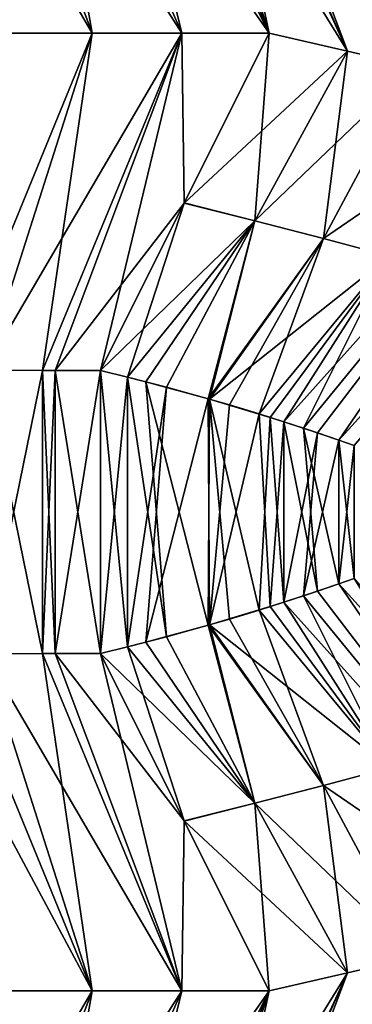
# Model space of a CAD drawing. Extents: x -30 to 30, y -35.1 to 0.
# Drawn here: x 1.8 to 3.1, y -22.9 to -19.3 of the extents above; entities that cross this region are included whole.
import ezdxf

# ---------------------------------------------------------------- set-up
doc = ezdxf.new("R2010")
doc.units = 0
doc.header["$MEASUREMENT"] = 0
doc.layers.add('L1', color=7, linetype='Continuous')

msp = doc.modelspace()

# ---------------------------------------------------------------- linework, layer by layer
at = {"layer": 'L1', "color": 7}
for points in [[(1.756297, -19.31, -22.66955), (1.365424, -18.06, -21.52468), (2.094546, -19.31, -22.55089)], [(2.094546, -19.31, -22.55089), (1.365424, -18.06, -21.52468), (1.625319, -18.06, -21.42694)], [(1.625319, -18.06, 21.42694), (1.756297, -19.31, 22.66955), (2.094546, -19.31, 22.55089)], [(1.625319, -18.06, 21.42694), (2.094546, -19.31, 22.55089), (1.878799, -18.06, 21.31217)], [(2.094546, -19.31, -22.55089), (1.625319, -18.06, -21.42694), (2.426114, -19.31, -22.41533)], [(2.426114, -19.31, -22.41533), (1.625319, -18.06, -21.42694), (1.878799, -18.06, -21.31217)], [(1.878799, -18.06, 21.31217), (2.094546, -19.31, 22.55089), (2.426114, -19.31, 22.41533)], [(1.878799, -18.06, 21.31217), (2.426114, -19.31, 22.41533), (2.125, -18.06, 21.18061)], [(2.426114, -19.31, -22.41533), (1.878799, -18.06, -21.31217), (2.75, -19.31, -22.26314)], [(2.75, -19.31, -22.26314), (1.878799, -18.06, -21.31217), (2.125, -18.06, -21.18061)], [(2.364863, -18.13372, 21.03128), (2.125, -18.06, 21.18061), (2.75, -19.31, 22.26314)], [(2.125, -18.06, 21.18061), (2.426114, -19.31, 22.41533), (2.75, -19.31, 22.26314)], [(2.75, -19.31, -22.26314), (2.125, -18.06, -21.18061), (2.250999, -18.0992, -21.10493)], [(2.75, -19.31, -22.26314), (2.250999, -18.0992, -21.10493), (3.040321, -19.37651, -22.05377)], [(2.250999, -18.0992, -21.10493), (2.485075, -18.16944, -20.94774), (3.040321, -19.37651, -22.05377)], [(2.364863, -18.13372, 21.03128), (2.75, -19.31, 22.26314), (2.506715, -18.17582, 20.93204)], [(3.040321, -19.37651, -22.05377), (2.485075, -18.16944, -20.94774), (2.504484, -18.17516, -20.93367)], [(3.040321, -19.37651, -22.05377), (2.504484, -18.17516, -20.93367), (3.29126, -19.43449, -21.85876)], [(3.29126, -19.43449, -21.85876), (2.504484, -18.17516, -20.93367), (2.588496, -18.1998, -20.87078)], [(2.506715, -18.17582, 20.93204), (2.75, -19.31, 22.26314), (3.040321, -19.37651, 22.05377)], [(2.506715, -18.17582, 20.93204), (3.040321, -19.37651, 22.05377), (2.596209, -18.20206, 20.86485)], [(3.29126, -19.43449, -21.85876), (2.588496, -18.1998, -20.87078), (2.710224, -18.23539, -20.77371)], [(3.727159, -19.5385, 21.48107), (2.695631, -18.23112, 20.78574), (2.596209, -18.20206, 20.86485)], [(3.727159, -19.5385, 21.48107), (2.596209, -18.20206, 20.86485), (3.29126, -19.43449, 21.85876)], [(3.29126, -19.43449, 21.85876), (2.596209, -18.20206, 20.86485), (3.040321, -19.37651, 22.05377)], [(2.783542, -18.25691, 20.7116), (2.695631, -18.23112, 20.78574), (3.727159, -19.5385, 21.48107)], [(2.779822, -18.25582, -20.71482), (3.29126, -19.43449, -21.85876), (2.710224, -18.23539, -20.77371)], [(2.801272, -18.26214, -20.69615), (3.727159, -19.5385, -21.48107), (2.779822, -18.25582, -20.71482)], [(2.779822, -18.25582, -20.71482), (3.727159, -19.5385, -21.48107), (3.29126, -19.43449, -21.85876)], [(3.727159, -19.5385, 21.48107), (2.913309, -18.29558, 20.59437), (2.783542, -18.25691, 20.7116)], [(3.01215, -18.32592, -20.49824), (3.727159, -19.5385, -21.48107), (2.801272, -18.26214, -20.69615)], [(3.727159, -19.5385, 21.48107), (3.007458, -18.32446, 20.50295), (2.913309, -18.29558, 20.59437)], [(3.859128, -19.5714, 21.35463), (3.041059, -18.335, 20.46891), (3.007458, -18.32446, 20.50295)], [(3.859128, -19.5714, 21.35463), (3.007458, -18.32446, 20.50295), (3.727159, -19.5385, 21.48107)], [(3.036122, -18.33344, -20.47396), (3.859128, -19.5714, -21.35463), (3.01215, -18.32592, -20.49824)], [(3.01215, -18.32592, -20.49824), (3.859128, -19.5714, -21.35463), (3.727159, -19.5385, -21.48107)], [(3.197055, -18.38633, -20.30024), (3.859128, -19.5714, -21.35463), (3.036122, -18.33344, -20.47396)], [(3.116827, -18.35939, 20.38927), (3.041059, -18.335, 20.46891), (3.859128, -19.5714, 21.35463)], [(1.695388, -20.55961, 21.3972), (2.094546, -19.31, 22.55089), (1.58239, -20.55947, 21.44443)], [(1.58239, -20.55947, 21.44443), (2.094546, -19.31, 22.55089), (1.756297, -19.31, 22.66955)], [(1.58239, -20.55947, -21.44443), (1.756297, -19.31, -22.66955), (2.094546, -19.31, -22.55089)], [(1.58239, -20.55947, -21.44443), (2.094546, -19.31, -22.55089), (1.695388, -20.55961, -21.3972)], [(1.910719, -20.55987, 21.29627), (2.426114, -19.31, 22.41533), (1.695388, -20.55961, 21.3972)], [(1.695388, -20.55961, 21.3972), (2.426114, -19.31, 22.41533), (2.094546, -19.31, 22.55089)], [(1.695388, -20.55961, -21.3972), (2.094546, -19.31, -22.55089), (1.910719, -20.55987, -21.29627)], [(2.426114, -19.31, 22.41533), (1.910719, -20.55987, 21.29627), (1.956763, -20.55992, 21.27274)], [(1.910719, -20.55987, -21.29627), (2.094546, -19.31, -22.55089), (2.426114, -19.31, -22.41533)], [(1.910719, -20.55987, -21.29627), (2.426114, -19.31, -22.41533), (1.956763, -20.55992, -21.27274)], [(1.956763, -20.55992, 21.27274), (2.125, -20.56, 21.18061), (2.426114, -19.31, 22.41533)], [(1.956763, -20.55992, -21.27274), (2.426114, -19.31, -22.41533), (2.43519, -19.93962, -21.71787)], [(2.426114, -19.31, 22.41533), (2.125, -20.56, 21.18061), (2.435276, -19.93945, 21.71802)], [(2.426114, -19.31, 22.41533), (2.435276, -19.93945, 21.71802), (2.75, -19.31, 22.26314)], [(2.426114, -19.31, -22.41533), (2.75, -19.31, -22.26314), (2.43519, -19.93962, -21.71787)], [(3.040321, -19.37651, -22.05377), (2.43519, -19.93962, -21.71787), (2.75, -19.31, -22.26314)], [(2.696797, -20.00596, 21.53745), (2.75, -19.31, 22.26314), (2.435276, -19.93945, 21.71802)], [(2.696797, -20.00596, 21.53745), (3.040321, -19.37651, 22.05377), (2.75, -19.31, 22.26314)], [(3.040321, -19.37651, -22.05377), (2.696704, -20.00613, -21.53731), (2.43519, -19.93962, -21.71787)], [(3.29126, -19.43449, -21.85876), (2.696704, -20.00613, -21.53731), (3.040321, -19.37651, -22.05377)], [(2.950981, -20.07142, 21.34528), (3.040321, -19.37651, 22.05377), (2.696797, -20.00596, 21.53745)], [(2.950981, -20.07142, 21.34528), (3.29126, -19.43449, 21.85876), (3.040321, -19.37651, 22.05377)], [(3.29126, -19.43449, -21.85876), (2.95088, -20.07159, -21.34514), (2.696704, -20.00613, -21.53731)], [(3.727159, -19.5385, -21.48107), (2.95088, -20.07159, -21.34514), (3.29126, -19.43449, -21.85876)], [(3.195795, -20.13624, 21.14115), (3.29126, -19.43449, 21.85876), (2.950981, -20.07142, 21.34528)], [(3.727159, -19.5385, -21.48107), (3.195687, -20.13641, -21.14102), (2.95088, -20.07159, -21.34514)], [(2.929286, -20.79165, -20.57925), (2.804364, -20.75055, -20.69344), (3.859128, -19.5714, -21.35463)], [(3.859128, -19.5714, -21.35463), (2.804364, -20.75055, -20.69344), (3.195687, -20.13641, -21.14102)], [(3.195795, -20.13624, 21.14115), (2.877607, -20.77441, 20.6276), (3.859128, -19.5714, 21.35463)], [(3.859128, -19.5714, 21.35463), (2.877607, -20.77441, 20.6276), (3.007449, -20.81834, 20.50296)], [(2.929286, -20.79165, -20.57925), (3.859128, -19.5714, -21.35463), (3.007442, -20.81833, -20.50296)], [(3.007442, -20.81833, -20.50296), (3.859128, -19.5714, -21.35463), (4.08482, -19.62999, -21.12188)], [(3.859128, -19.5714, 21.35463), (3.007449, -20.81834, 20.50296), (4.08482, -19.62999, 21.12188)], [(3.007442, -20.81833, -20.50296), (4.08482, -19.62999, -21.12188), (3.064766, -20.83837, -20.44444)], [(4.08482, -19.62999, 21.12188), (3.007449, -20.81834, 20.50296), (3.06477, -20.83837, 20.44443)], [(1.956763, -20.55992, -21.27274), (2.43519, -19.93962, -21.71787), (2.125, -20.56, -21.18061)], [(2.435276, -19.93945, 21.71802), (2.125, -20.56, 21.18061), (2.696797, -20.00596, 21.53745)], [(2.125, -20.56, -21.18061), (2.43519, -19.93962, -21.71787), (2.225402, -20.58487, -21.12078)], [(2.225402, -20.58487, -21.12078), (2.43519, -19.93962, -21.71787), (2.696704, -20.00613, -21.53731)], [(2.696797, -20.00596, 21.53745), (2.125, -20.56, 21.18061), (2.22536, -20.58486, 21.12081)], [(2.696797, -20.00596, 21.53745), (2.22536, -20.58486, 21.12081), (2.292969, -20.60221, 21.07838)], [(2.225402, -20.58487, -21.12078), (2.696704, -20.00613, -21.53731), (2.369399, -20.62242, -21.02824)], [(2.528938, -20.66676, 20.91569), (2.696797, -20.00596, 21.53745), (2.292969, -20.60221, 21.07838)], [(2.369399, -20.62242, -21.02824), (2.696704, -20.00613, -21.53731), (2.524003, -20.66535, -20.91934)], [(2.524003, -20.66535, -20.91934), (2.696704, -20.00613, -21.53731), (2.95088, -20.07159, -21.34514)], [(2.528938, -20.66676, 20.91569), (2.950981, -20.07142, 21.34528), (2.696797, -20.00596, 21.53745)], [(2.524003, -20.66535, -20.91934), (2.95088, -20.07159, -21.34514), (2.60267, -20.68828, -20.85985)], [(3.195795, -20.13624, 21.14115), (2.950981, -20.07142, 21.34528), (2.528938, -20.66676, 20.91569)], [(2.60267, -20.68828, -20.85985), (2.95088, -20.07159, -21.34514), (2.71258, -20.72159, -20.77176)], [(2.71258, -20.72159, -20.77176), (2.95088, -20.07159, -21.34514), (3.195687, -20.13641, -21.14102)], [(2.528938, -20.66676, 20.91569), (2.753709, -20.73444, 20.73722), (3.195795, -20.13624, 21.14115)], [(2.71258, -20.72159, -20.77176), (3.195687, -20.13641, -21.14102), (2.804364, -20.75055, -20.69344)], [(3.195795, -20.13624, 21.14115), (2.753709, -20.73444, 20.73722), (2.804439, -20.75057, 20.69337)], [(3.195795, -20.13624, 21.14115), (2.804439, -20.75057, 20.69337), (2.877607, -20.77441, 20.6276)], [(1.695388, -21.61039, -21.3972), (1.695388, -20.55961, -21.3972), (1.910719, -21.61013, -21.29627)], [(1.910719, -21.61013, -21.29627), (1.695388, -20.55961, -21.3972), (1.910719, -20.55987, -21.29627)], [(1.695388, -21.61039, 21.3972), (1.910719, -20.55987, 21.29627), (1.695388, -20.55961, 21.3972)], [(1.910719, -21.61013, 21.29627), (1.910719, -20.55987, 21.29627), (1.695388, -21.61039, 21.3972)], [(1.910719, -21.61013, -21.29627), (1.910719, -20.55987, -21.29627), (1.956763, -21.61008, -21.27274)], [(1.956763, -21.61008, -21.27274), (1.910719, -20.55987, -21.29627), (1.956763, -20.55992, -21.27274)], [(1.910719, -21.61013, 21.29627), (1.956763, -20.55992, 21.27274), (1.910719, -20.55987, 21.29627)], [(1.956763, -21.61008, 21.27274), (1.956763, -20.55992, 21.27274), (1.910719, -21.61013, 21.29627)], [(1.956763, -21.61008, -21.27274), (1.956763, -20.55992, -21.27274), (2.125, -21.61, -21.18061)], [(2.125, -21.61, -21.18061), (1.956763, -20.55992, -21.27274), (2.125, -20.56, -21.18061)], [(1.956763, -21.61008, 21.27274), (2.125, -20.56, 21.18061), (1.956763, -20.55992, 21.27274)], [(2.125, -21.61, 21.18061), (2.125, -20.56, 21.18061), (1.956763, -21.61008, 21.27274)], [(2.125, -21.61, -21.18061), (2.125, -20.56, -21.18061), (2.22536, -21.58514, -21.12081)], [(2.125, -20.56, -21.18061), (2.225402, -20.58487, -21.12078), (2.22536, -21.58514, -21.12081)], [(2.125, -21.61, 21.18061), (2.22536, -20.58486, 21.12081), (2.125, -20.56, 21.18061)], [(2.225402, -21.58513, 21.12078), (2.22536, -20.58486, 21.12081), (2.125, -21.61, 21.18061)], [(2.22536, -20.58486, 21.12081), (2.225402, -21.58513, 21.12078), (2.369399, -21.54758, 21.02824)], [(2.22536, -20.58486, 21.12081), (2.369399, -21.54758, 21.02824), (2.292969, -20.60221, 21.07838)], [(2.22536, -21.58514, -21.12081), (2.225402, -20.58487, -21.12078), (2.369399, -20.62242, -21.02824)], [(2.22536, -21.58514, -21.12081), (2.369399, -20.62242, -21.02824), (2.292969, -21.56779, -21.07838)], [(2.292969, -20.60221, 21.07838), (2.369399, -21.54758, 21.02824), (2.524003, -21.50465, 20.91934)], [(2.292969, -20.60221, 21.07838), (2.524003, -21.50465, 20.91934), (2.528938, -20.66676, 20.91569)], [(2.292969, -21.56779, -21.07838), (2.369399, -20.62242, -21.02824), (2.524003, -20.66535, -20.91934)], [(2.292969, -21.56779, -21.07838), (2.524003, -20.66535, -20.91934), (2.528938, -21.50324, -20.91569)], [(2.524003, -20.66535, -20.91934), (2.60267, -20.68828, -20.85985), (2.528938, -21.50324, -20.91569)], [(2.528938, -20.66676, 20.91569), (2.524003, -21.50465, 20.91934), (2.60267, -21.48172, 20.85985)], [(2.528938, -20.66676, 20.91569), (2.71258, -21.44841, 20.77176), (2.753709, -20.73444, 20.73722)], [(2.528938, -20.66676, 20.91569), (2.60267, -21.48172, 20.85985), (2.71258, -21.44841, 20.77176)], [(2.528938, -21.50324, -20.91569), (2.60267, -20.68828, -20.85985), (2.71258, -20.72159, -20.77176)], [(2.528938, -21.50324, -20.91569), (2.71258, -20.72159, -20.77176), (2.753709, -21.43556, -20.73722)], [(2.753709, -21.43556, -20.73722), (2.71258, -20.72159, -20.77176), (2.804364, -20.75055, -20.69344)], [(2.753709, -20.73444, 20.73722), (2.71258, -21.44841, 20.77176), (2.804461, -21.41942, 20.69335)], [(2.753709, -20.73444, 20.73722), (2.804461, -21.41942, 20.69335), (2.804439, -20.75057, 20.69337)], [(2.753709, -21.43556, -20.73722), (2.804364, -20.75055, -20.69344), (2.804439, -21.41943, -20.69337)], [(2.804439, -21.41943, -20.69337), (2.804364, -20.75055, -20.69344), (2.929286, -20.79165, -20.57925)], [(2.804439, -20.75057, 20.69337), (2.804461, -21.41942, 20.69335), (2.929286, -21.37835, 20.57925)], [(2.804439, -20.75057, 20.69337), (2.929286, -21.37835, 20.57925), (2.877607, -20.77441, 20.6276)], [(2.804439, -21.41943, -20.69337), (2.929286, -20.79165, -20.57925), (2.877607, -21.39559, -20.6276)], [(2.877607, -20.77441, 20.6276), (2.929286, -21.37835, 20.57925), (3.007442, -21.35167, 20.50296)], [(2.877607, -20.77441, 20.6276), (3.007442, -21.35167, 20.50296), (3.007449, -20.81834, 20.50296)], [(2.877607, -21.39559, -20.6276), (2.929286, -20.79165, -20.57925), (3.007442, -20.81833, -20.50296)], [(2.877607, -21.39559, -20.6276), (3.007442, -20.81833, -20.50296), (3.007449, -21.35166, -20.50296)], [(3.007449, -21.35166, -20.50296), (3.007442, -20.81833, -20.50296), (3.064766, -20.83837, -20.44444)], [(3.007449, -20.81834, 20.50296), (3.007442, -21.35167, 20.50296), (3.064766, -21.33163, 20.44444)], [(3.007449, -20.81834, 20.50296), (3.064766, -21.33163, 20.44444), (3.06477, -20.83837, 20.44443)], [(3.007449, -21.35166, -20.50296), (3.064766, -20.83837, -20.44444), (3.06477, -21.33163, -20.44443)], [(3.859128, -22.5986, -21.35463), (2.877607, -21.39559, -20.6276), (3.007449, -21.35166, -20.50296)], [(3.859128, -22.5986, 21.35463), (3.007442, -21.35167, 20.50296), (2.929286, -21.37835, 20.57925)], [(3.859128, -22.5986, 21.35463), (3.064766, -21.33163, 20.44444), (3.007442, -21.35167, 20.50296)], [(4.08482, -22.54001, -21.12188), (3.007449, -21.35166, -20.50296), (3.06477, -21.33163, -20.44443)], [(3.859128, -22.5986, -21.35463), (3.007449, -21.35166, -20.50296), (4.08482, -22.54001, -21.12188)], [(2.929286, -21.37835, 20.57925), (2.804461, -21.41942, 20.69335), (3.859128, -22.5986, 21.35463)], [(2.71258, -21.44841, 20.77176), (3.195687, -22.03359, 21.14102), (2.804461, -21.41942, 20.69335)], [(3.195795, -22.03376, -21.14115), (2.753709, -21.43556, -20.73722), (2.804439, -21.41943, -20.69337)], [(3.195795, -22.03376, -21.14115), (2.804439, -21.41943, -20.69337), (2.877607, -21.39559, -20.6276)], [(3.859128, -22.5986, 21.35463), (2.804461, -21.41942, 20.69335), (3.195687, -22.03359, 21.14102)], [(3.195795, -22.03376, -21.14115), (2.877607, -21.39559, -20.6276), (3.859128, -22.5986, -21.35463)], [(2.528938, -21.50324, -20.91569), (2.753709, -21.43556, -20.73722), (3.195795, -22.03376, -21.14115)], [(2.60267, -21.48172, 20.85985), (2.95088, -22.09841, 21.34514), (2.71258, -21.44841, 20.77176)], [(2.71258, -21.44841, 20.77176), (2.95088, -22.09841, 21.34514), (3.195687, -22.03359, 21.14102)], [(2.524003, -21.50465, 20.91934), (2.95088, -22.09841, 21.34514), (2.60267, -21.48172, 20.85985)], [(2.528938, -21.50324, -20.91569), (2.696797, -22.16404, -21.53745), (2.292969, -21.56779, -21.07838)], [(2.369399, -21.54758, 21.02824), (2.696704, -22.16387, 21.53731), (2.524003, -21.50465, 20.91934)], [(2.524003, -21.50465, 20.91934), (2.696704, -22.16387, 21.53731), (2.95088, -22.09841, 21.34514)], [(3.195795, -22.03376, -21.14115), (2.950981, -22.09858, -21.34528), (2.528938, -21.50324, -20.91569)], [(2.528938, -21.50324, -20.91569), (2.950981, -22.09858, -21.34528), (2.696797, -22.16404, -21.53745)], [(2.696797, -22.16404, -21.53745), (2.22536, -21.58514, -21.12081), (2.292969, -21.56779, -21.07838)], [(2.225402, -21.58513, 21.12078), (2.696704, -22.16387, 21.53731), (2.369399, -21.54758, 21.02824)], [(2.125, -21.61, 21.18061), (2.43519, -22.23038, 21.71787), (2.225402, -21.58513, 21.12078)], [(2.696797, -22.16404, -21.53745), (2.125, -21.61, -21.18061), (2.22536, -21.58514, -21.12081)], [(2.225402, -21.58513, 21.12078), (2.43519, -22.23038, 21.71787), (2.696704, -22.16387, 21.53731)], [(2.094546, -22.86, 22.55089), (1.58239, -21.61053, 21.44443), (1.425561, -21.6107, 21.50378)], [(2.094546, -22.86, 22.55089), (1.425561, -21.6107, 21.50378), (1.756297, -22.86, 22.66955)], [(1.695388, -21.61039, 21.3972), (1.58239, -21.61053, 21.44443), (2.094546, -22.86, 22.55089)], [(1.695388, -21.61039, -21.3972), (2.094546, -22.86, -22.55089), (1.58239, -21.61053, -21.44443)], [(1.58239, -21.61053, -21.44443), (2.094546, -22.86, -22.55089), (1.756297, -22.86, -22.66955)], [(1.695388, -21.61039, 21.3972), (2.094546, -22.86, 22.55089), (1.910719, -21.61013, 21.29627)], [(1.910719, -21.61013, -21.29627), (2.426114, -22.86, -22.41533), (1.695388, -21.61039, -21.3972)], [(1.695388, -21.61039, -21.3972), (2.426114, -22.86, -22.41533), (2.094546, -22.86, -22.55089)], [(1.910719, -21.61013, 21.29627), (2.426114, -22.86, 22.41533), (1.956763, -21.61008, 21.27274)], [(2.426114, -22.86, -22.41533), (1.910719, -21.61013, -21.29627), (1.956763, -21.61008, -21.27274)], [(1.910719, -21.61013, 21.29627), (2.094546, -22.86, 22.55089), (2.426114, -22.86, 22.41533)], [(1.956763, -21.61008, 21.27274), (2.43519, -22.23038, 21.71787), (2.125, -21.61, 21.18061)], [(1.956763, -21.61008, -21.27274), (2.125, -21.61, -21.18061), (2.426114, -22.86, -22.41533)], [(1.956763, -21.61008, 21.27274), (2.426114, -22.86, 22.41533), (2.43519, -22.23038, 21.71787)], [(2.435276, -22.23055, -21.71802), (2.125, -21.61, -21.18061), (2.696797, -22.16404, -21.53745)], [(2.426114, -22.86, -22.41533), (2.125, -21.61, -21.18061), (2.435276, -22.23055, -21.71802)], [(3.727159, -22.6315, 21.48107), (3.195687, -22.03359, 21.14102), (2.95088, -22.09841, 21.34514)], [(3.195795, -22.03376, -21.14115), (3.29126, -22.73551, -21.85876), (2.950981, -22.09858, -21.34528)], [(3.29126, -22.73551, 21.85876), (2.95088, -22.09841, 21.34514), (2.696704, -22.16387, 21.53731)], [(2.950981, -22.09858, -21.34528), (3.040321, -22.79349, -22.05377), (2.696797, -22.16404, -21.53745)], [(3.727159, -22.6315, 21.48107), (2.95088, -22.09841, 21.34514), (3.29126, -22.73551, 21.85876)], [(2.950981, -22.09858, -21.34528), (3.29126, -22.73551, -21.85876), (3.040321, -22.79349, -22.05377)], [(3.040321, -22.79349, 22.05377), (2.696704, -22.16387, 21.53731), (2.43519, -22.23038, 21.71787)], [(2.696797, -22.16404, -21.53745), (2.75, -22.86, -22.26314), (2.435276, -22.23055, -21.71802)], [(3.29126, -22.73551, 21.85876), (2.696704, -22.16387, 21.53731), (3.040321, -22.79349, 22.05377)], [(2.696797, -22.16404, -21.53745), (3.040321, -22.79349, -22.05377), (2.75, -22.86, -22.26314)], [(2.426114, -22.86, 22.41533), (2.75, -22.86, 22.26314), (2.43519, -22.23038, 21.71787)], [(2.426114, -22.86, -22.41533), (2.435276, -22.23055, -21.71802), (2.75, -22.86, -22.26314)], [(3.040321, -22.79349, 22.05377), (2.43519, -22.23038, 21.71787), (2.75, -22.86, 22.26314)], [(3.859128, -22.5986, -21.35463), (3.036125, -23.83655, -20.47396), (3.007458, -23.84554, -20.50295)], [(3.859128, -22.5986, -21.35463), (3.007458, -23.84554, -20.50295), (3.727159, -22.6315, -21.48107)], [(3.041059, -23.835, 20.46891), (3.859128, -22.5986, 21.35463), (3.01215, -23.84408, 20.49824)], [(3.01215, -23.84408, 20.49824), (3.859128, -22.5986, 21.35463), (3.727159, -22.6315, 21.48107)], [(3.116827, -23.81061, -20.38927), (3.036125, -23.83655, -20.47396), (3.859128, -22.5986, -21.35463)], [(3.197055, -23.78367, 20.30024), (3.859128, -22.5986, 21.35463), (3.041059, -23.835, 20.46891)], [(3.727159, -22.6315, -21.48107), (2.695631, -23.93888, -20.78574), (2.596209, -23.96794, -20.86485)], [(3.727159, -22.6315, -21.48107), (2.596209, -23.96794, -20.86485), (3.29126, -22.73551, -21.85876)], [(2.779793, -23.91419, -20.71485), (2.695631, -23.93888, -20.78574), (3.727159, -22.6315, -21.48107)], [(3.727159, -22.6315, -21.48107), (2.913309, -23.87442, -20.59437), (2.779793, -23.91419, -20.71485)], [(2.801272, -23.90786, 20.69615), (3.727159, -22.6315, 21.48107), (2.783573, -23.91308, 20.71158)], [(2.783573, -23.91308, 20.71158), (3.727159, -22.6315, 21.48107), (3.29126, -22.73551, 21.85876)], [(3.01215, -23.84408, 20.49824), (3.727159, -22.6315, 21.48107), (2.801272, -23.90786, 20.69615)], [(3.727159, -22.6315, -21.48107), (3.007458, -23.84554, -20.50295), (2.913309, -23.87442, -20.59437)], [(3.040321, -22.79349, 22.05377), (2.506792, -23.99416, 20.93198), (3.29126, -22.73551, 21.85876)], [(3.29126, -22.73551, 21.85876), (2.506792, -23.99416, 20.93198), (2.588496, -23.9702, 20.87078)], [(3.29126, -22.73551, 21.85876), (2.588496, -23.9702, 20.87078), (2.710224, -23.93461, 20.77371)], [(3.29126, -22.73551, -21.85876), (2.596209, -23.96794, -20.86485), (3.040321, -22.79349, -22.05377)], [(2.783573, -23.91308, 20.71158), (3.29126, -22.73551, 21.85876), (2.710224, -23.93461, 20.77371)], [(2.75, -22.86, 22.26314), (2.250999, -24.0708, 21.10493), (3.040321, -22.79349, 22.05377)], [(2.250999, -24.0708, 21.10493), (2.485075, -24.00056, 20.94774), (3.040321, -22.79349, 22.05377)], [(3.040321, -22.79349, 22.05377), (2.485075, -24.00056, 20.94774), (2.506792, -23.99416, 20.93198)], [(2.504403, -23.99486, -20.93372), (2.75, -22.86, -22.26314), (3.040321, -22.79349, -22.05377)], [(2.504403, -23.99486, -20.93372), (3.040321, -22.79349, -22.05377), (2.596209, -23.96794, -20.86485)], [(1.756297, -22.86, 22.66955), (1.365424, -24.11, 21.52468), (2.094546, -22.86, 22.55089)], [(2.094546, -22.86, 22.55089), (1.365424, -24.11, 21.52468), (1.625319, -24.11, 21.42694)], [(2.094546, -22.86, 22.55089), (1.625319, -24.11, 21.42694), (2.426114, -22.86, 22.41533)], [(2.426114, -22.86, 22.41533), (1.625319, -24.11, 21.42694), (1.878799, -24.11, 21.31217)], [(1.625319, -24.11, -21.42694), (1.756297, -22.86, -22.66955), (2.094546, -22.86, -22.55089)], [(1.625319, -24.11, -21.42694), (2.094546, -22.86, -22.55089), (1.878799, -24.11, -21.31217)], [(2.426114, -22.86, 22.41533), (1.878799, -24.11, 21.31217), (2.75, -22.86, 22.26314)], [(2.75, -22.86, 22.26314), (1.878799, -24.11, 21.31217), (2.125, -24.11, 21.18061)], [(1.878799, -24.11, -21.31217), (2.094546, -22.86, -22.55089), (2.426114, -22.86, -22.41533)], [(1.878799, -24.11, -21.31217), (2.426114, -22.86, -22.41533), (2.125, -24.11, -21.18061)], [(2.75, -22.86, 22.26314), (2.125, -24.11, 21.18061), (2.250999, -24.0708, 21.10493)], [(2.364863, -24.03628, -21.03128), (2.125, -24.11, -21.18061), (2.75, -22.86, -22.26314)], [(2.125, -24.11, -21.18061), (2.426114, -22.86, -22.41533), (2.75, -22.86, -22.26314)], [(2.364863, -24.03628, -21.03128), (2.75, -22.86, -22.26314), (2.504403, -23.99486, -20.93372)]]:
    msp.add_3dface(points, dxfattribs=at)

doc.saveas('drawing.dxf')
